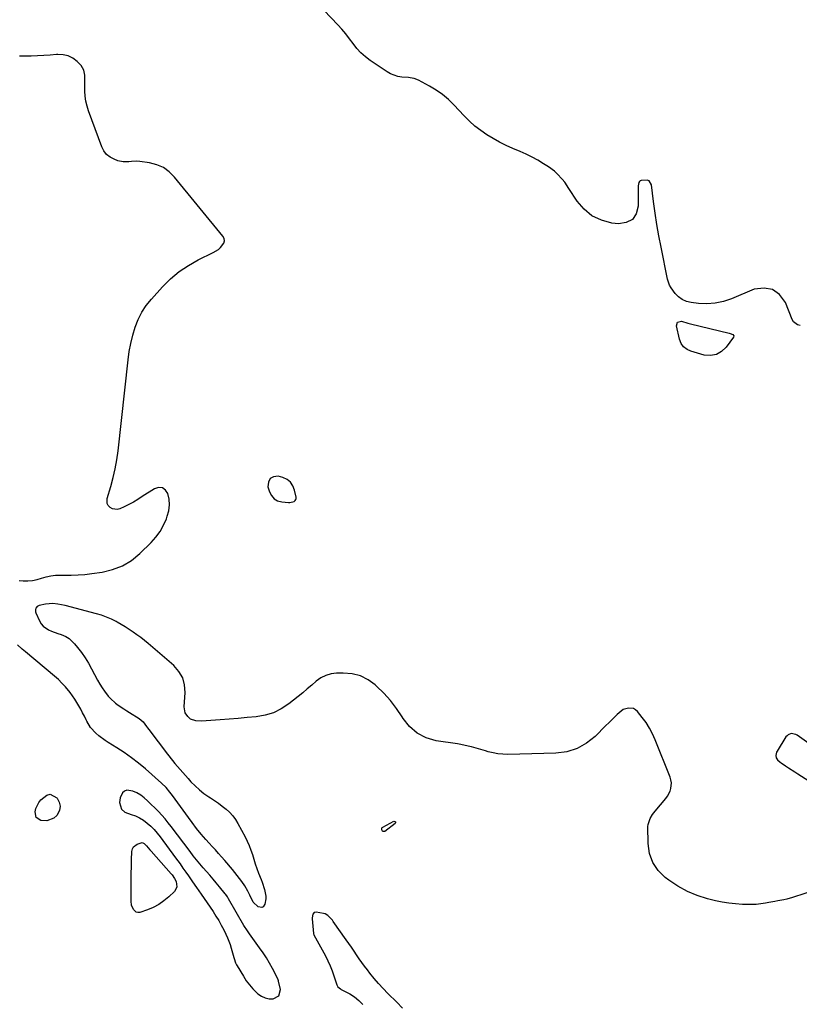
# Model space of a CAD drawing. Units: inches. Extents: x 1921227 to 1926572, y 416609 to 421952.
# Drawn here: x 1924746 to 1925238, y 417542 to 418163 of the extents above; entities that cross this region are included whole.
import ezdxf

# ---------------------------------------------------------------- set-up
doc = ezdxf.new("R2010")
doc.units = ezdxf.units.IN
doc.header["$MEASUREMENT"] = 0
for name, color, linetype in [('1', 7, 'Continuous'), ('7', 7, 'Continuous'), ('8', 7, 'Continuous')]:
    doc.layers.add(name, color=color, linetype=linetype)

msp = doc.modelspace()

# ---------------------------------------------------------------- linework, layer by layer
at = {"layer": '1', "color": 18}
for points in [[(1924787.85, 418111.92, 1728), (1924787.44, 418115.06, 1728), (1924787.25, 418118.24, 1728), (1924787.21, 418122.85, 1728), (1924787.22, 418126.44, 1728), (1924787.24, 418128.24, 1728), (1924786.63, 418131.56, 1728), (1924784.79, 418134.4, 1728), (1924782.3, 418136.94, 1728), (1924779.62, 418139.01, 1728), (1924776.74, 418140.53, 1728), (1924773.56, 418141.23, 1728), (1924770.18, 418141.39, 1728), (1924769.33, 418141.31, 1728), (1924765.34, 418140.99, 1728), (1924761.35, 418140.73, 1728), (1924757.35, 418140.55, 1728), (1924753.35, 418140.43, 1728), (1924745.88, 418140.28, 1728)], [(1924745.81, 417809.13, 1728), (1924748.13, 417808.98, 1728), (1924751.12, 417808.97, 1728), (1924754.09, 417809.2, 1728), (1924757, 417809.81, 1728), (1924759.87, 417810.66, 1728), (1924762.75, 417811.53, 1728), (1924765.66, 417812.18, 1728), (1924768.63, 417812.5, 1728), (1924771.63, 417812.59, 1728), (1924774.27, 417812.52, 1728), (1924778.61, 417812.51, 1728), (1924782.94, 417812.65, 1728), (1924787.27, 417813, 1728), (1924791.58, 417813.5, 1728), (1924798.05, 417814.42, 1728), (1924804.67, 417816.02, 1728), (1924810.93, 417818.39, 1728), (1924816.62, 417821.89, 1728), (1924821.93, 417826.16, 1728), (1924829.04, 417833.11, 1728), (1924832.06, 417836.49, 1728), (1924834.73, 417840.1, 1728), (1924836.89, 417844.03, 1728), (1924838.7, 417848.18, 1728), (1924839.25, 417849.71, 1728), (1924840.14, 417853.28, 1728), (1924840.58, 417856.86, 1728), (1924840.32, 417860.46, 1728), (1924839.59, 417864.07, 1728), (1924838.01, 417866.33, 1728), (1924836.11, 417867.74, 1728), (1924833.74, 417867.88, 1728), (1924831.07, 417867.16, 1728), (1924823.45, 417862.16, 1728), (1924820.65, 417860.41, 1728), (1924817.8, 417858.74, 1728), (1924814.88, 417857.19, 1728), (1924811.92, 417855.72, 1728), (1924809.25, 417854.47, 1728), (1924807.63, 417854.03, 1728), (1924804.54, 417854.4, 1728), (1924803.07, 417855.2, 1728), (1924802, 417856.45, 1728), (1924801.29, 417857.82, 1728), (1924801.27, 417860.99, 1728), (1924803.56, 417868.57, 1728), (1924805.08, 417874.14, 1728), (1924806.39, 417879.76, 1728), (1924807.39, 417885.44, 1728), (1924808.18, 417891.16, 1728), (1924814.51, 417948.57, 1728), (1924815.24, 417953.78, 1728), (1924816.18, 417958.94, 1728), (1924817.43, 417964.04, 1728), (1924818.88, 417969.09, 1728), (1924820.79, 417973.94, 1728), (1924823.08, 417978.57, 1728), (1924825.94, 417982.86, 1728), (1924829.19, 417986.94, 1728), (1924836.24, 417994.69, 1728), (1924841.32, 417999.68, 1728), (1924846.72, 418004.23, 1728), (1924852.6, 418008.15, 1728), (1924858.81, 418011.63, 1728), (1924868.26, 418016.24, 1728), (1924871.49, 418018.24, 1728), (1924872.91, 418019.49, 1728), (1924875.02, 418022.31, 1728), (1924875.36, 418023.79, 1728), (1924875.06, 418025.26, 1728), (1924874.33, 418026.75, 1728), (1924843.82, 418063.99, 1728), (1924840.45, 418067.26, 1728), (1924836.74, 418069.94, 1728), (1924832.53, 418071.72, 1728), (1924827.98, 418072.9, 1728), (1924821.82, 418073.77, 1728), (1924820.08, 418073.94, 1728), (1924816.6, 418073.87, 1728), (1924814.86, 418073.64, 1728), (1924811.43, 418073.49, 1728), (1924808.09, 418074.26, 1728), (1924805.66, 418075.18, 1728), (1924803.1, 418076.56, 1728), (1924800.88, 418078.28, 1728), (1924799.18, 418080.52, 1728), (1924797.83, 418083.1, 1728), (1924789.52, 418105.8, 1728), (1924788.58, 418108.84, 1728), (1924787.85, 418111.92, 1728)], [(1924904.1, 417873.58, 1728), (1924903.06, 417871.37, 1728), (1924902.79, 417868.41, 1728), (1924903.71, 417865.26, 1728), (1924904.97, 417862.81, 1728), (1924906.62, 417860.84, 1728), (1924908.87, 417859.59, 1728), (1924911.52, 417858.82, 1728), (1924915.76, 417858.44, 1728), (1924916.68, 417858.44, 1728), (1924919.27, 417859.16, 1728), (1924919.9, 417859.69, 1728), (1924920.35, 417860.31, 1728), (1924920.54, 417861.05, 1728), (1924920.54, 417861.88, 1728), (1924919.64, 417866.26, 1728), (1924918.58, 417868.96, 1728), (1924917.06, 417871.25, 1728), (1924914.88, 417872.91, 1728), (1924912.25, 417874.15, 1728), (1924909.24, 417874.97, 1728), (1924906.28, 417874.65, 1728), (1924904.1, 417873.58, 1728)], [(1924824.61, 417671.85, 1726), (1924822.44, 417673.6, 1726), (1924820.1, 417675.06, 1726), (1924817.53, 417676.07, 1726), (1924813.76, 417676.66, 1726), (1924812.12, 417676.23, 1726), (1924810.88, 417675.07, 1726), (1924809.46, 417671.87, 1726), (1924809.12, 417668.96, 1726), (1924810.37, 417664.82, 1726), (1924812.35, 417662.94, 1726), (1924816.35, 417661.48, 1726), (1924819.07, 417660.46, 1726), (1924821.69, 417659.24, 1726), (1924824.15, 417657.73, 1726), (1924826.5, 417656.02, 1726), (1924828.83, 417653.97, 1726), (1924830.96, 417651.89, 1726), (1924832.92, 417649.66, 1726), (1924834.77, 417647.32, 1726), (1924844.52, 417634.03, 1726), (1924847.31, 417630.18, 1726), (1924849.15, 417627.59, 1726), (1924850.96, 417624.99, 1726), (1924852.58, 417622.62, 1726), (1924855.09, 417618.94, 1726), (1924857.62, 417615.27, 1726), (1924860.52, 417611.1, 1726), (1924862.44, 417608.35, 1726), (1924864.34, 417605.6, 1726), (1924866.25, 417602.84, 1726), (1924868.14, 417600.08, 1726), (1924869.98, 417597.28, 1726), (1924871.72, 417594.43, 1726), (1924873.34, 417591.51, 1726), (1924874.87, 417588.54, 1726), (1924876.25, 417585.72, 1726), (1924877.21, 417583.6, 1726), (1924878.87, 417579.26, 1726), (1924879.57, 417577.03, 1726), (1924881.27, 417571.05, 1726), (1924881.47, 417570.37, 1726), (1924882.38, 417567.68, 1726), (1924882.98, 417566.39, 1726), (1924883.33, 417565.77, 1726), (1924887.29, 417559.19, 1726), (1924889.12, 417556.42, 1726), (1924891.1, 417553.76, 1726), (1924893.31, 417551.29, 1726), (1924896.44, 417548.21, 1726), (1924898.62, 417546.66, 1726), (1924900.95, 417545.53, 1726), (1924903.48, 417545.02, 1726), (1924906.16, 417544.93, 1726), (1924909.73, 417546.95, 1726), (1924910.62, 417550.96, 1726), (1924909.55, 417556.16, 1726), (1924909.5, 417556.35, 1726), (1924909.29, 417556.89, 1726), (1924908.93, 417557.58, 1726), (1924905.56, 417564.07, 1726), (1924903.71, 417567.45, 1726), (1924901.77, 417570.77, 1726), (1924899.69, 417574, 1726), (1924897.52, 417577.17, 1726), (1924891.2, 417586, 1726), (1924890.73, 417586.65, 1726), (1924889.8, 417587.95, 1726), (1924887.6, 417591.29, 1726), (1924877.88, 417608.09, 1726), (1924877.64, 417608.5, 1726), (1924877.15, 417609.3, 1726), (1924876.09, 417610.86, 1726), (1924875.8, 417611.23, 1726), (1924872.18, 417615.68, 1726), (1924870.16, 417618.15, 1726), (1924868.12, 417620.6, 1726), (1924866.05, 417623.03, 1726), (1924863.97, 417625.44, 1726), (1924861.95, 417627.76, 1726), (1924859.8, 417630.27, 1726), (1924857.68, 417632.81, 1726), (1924855.61, 417635.38, 1726), (1924853.59, 417638, 1726), (1924841.77, 417653.72, 1726), (1924839.85, 417656.21, 1726), (1924837.87, 417658.64, 1726), (1924835.79, 417660.99, 1726), (1924833.6, 417663.23, 1726), (1924826.67, 417669.97, 1726), (1924824.61, 417671.85, 1726)], [(1924987.66, 417539.03, 1726), (1924984.07, 417542.83, 1726), (1924978.44, 417548.42, 1726), (1924975.49, 417551.48, 1726), (1924972.61, 417554.61, 1726), (1924969.87, 417557.85, 1726), (1924967.21, 417561.16, 1726), (1924965.55, 417563.31, 1726), (1924963.8, 417565.62, 1726), (1924962.08, 417567.95, 1726), (1924960.4, 417570.32, 1726), (1924958.75, 417572.71, 1726), (1924957.12, 417575.1, 1726), (1924955.48, 417577.5, 1726), (1924953.82, 417579.88, 1726), (1924952.16, 417582.26, 1726), (1924944.05, 417593.79, 1726), (1924943.44, 417594.63, 1726), (1924940.67, 417597.69, 1726), (1924938.93, 417598.64, 1726), (1924937.96, 417598.91, 1726), (1924933.18, 417599.74, 1726), (1924931.9, 417599.51, 1726), (1924931.07, 417598.5, 1726), (1924930.66, 417596.18, 1726), (1924930.68, 417595.39, 1726), (1924931.5, 417586.31, 1726), (1924931.54, 417586.06, 1726), (1924931.71, 417585.56, 1726), (1924931.82, 417585.33, 1726), (1924939.02, 417572.1, 1726), (1924940.58, 417569.03, 1726), (1924942.02, 417565.91, 1726), (1924943.28, 417562.71, 1726), (1924944.43, 417559.46, 1726), (1924946.21, 417553.9, 1726), (1924946.41, 417553.41, 1726), (1924946.96, 417552.54, 1726), (1924948.58, 417551.19, 1726), (1924949.03, 417550.92, 1726), (1924954.48, 417548.04, 1726), (1924957.49, 417546.15, 1726), (1924960.26, 417543.99, 1726), (1924962.68, 417541.45, 1726)]]:
    msp.add_polyline3d(points, dxfattribs=at)
at = {"layer": '7', "color": 18}
for points in [[(1925249.45, 417614.09, 1728), (1925234.05, 417609.04, 1728), (1925230.38, 417607.97, 1728), (1925228.53, 417607.53, 1728), (1925224.78, 417606.79, 1728), (1925222.9, 417606.44, 1728), (1925219.14, 417605.76, 1728), (1925216.94, 417605.38, 1728), (1925213.95, 417604.95, 1728), (1925210.95, 417604.64, 1728), (1925207.93, 417604.52, 1728), (1925204.91, 417604.52, 1728), (1925202.37, 417604.6, 1728), (1925198.08, 417604.88, 1728), (1925193.83, 417605.33, 1728), (1925189.6, 417606.05, 1728), (1925185.41, 417606.94, 1728), (1925180.37, 417608.19, 1728), (1925173.86, 417610.23, 1728), (1925167.59, 417612.77, 1728), (1925161.67, 417616.05, 1728), (1925155.99, 417619.84, 1728), (1925153.64, 417621.62, 1728), (1925149.2, 417626.11, 1728), (1925145.75, 417631.11, 1728), (1925143.79, 417636.86, 1728), (1925142.84, 417643.11, 1728), (1925142.73, 417653.72, 1728), (1925142.83, 417655.08, 1728), (1925144.05, 417658.94, 1728), (1925145.51, 417661.3, 1728), (1925146.33, 417662.41, 1728), (1925147.19, 417663.5, 1728), (1925153.92, 417671.44, 1728), (1925155.01, 417672.93, 1728), (1925156.65, 417676.16, 1728), (1925157.2, 417677.91, 1728), (1925157.49, 417681.49, 1728), (1925157.2, 417683.25, 1728), (1925156.69, 417684.99, 1728), (1925147.32, 417708.64, 1728), (1925145.64, 417712.37, 1728), (1925143.74, 417715.98, 1728), (1925141.53, 417719.41, 1728), (1925139.1, 417722.71, 1728), (1925136.13, 417726.36, 1728), (1925134.91, 417727.46, 1728), (1925133.57, 417728.25, 1728), (1925130.4, 417728.62, 1728), (1925127.16, 417727.62, 1728), (1925123.33, 417724.6, 1728), (1925121.55, 417722.83, 1728), (1925119.77, 417721.06, 1728), (1925118, 417719.29, 1728), (1925116.22, 417717.51, 1728), (1925109.45, 417710.72, 1728), (1925103.94, 417706.36, 1728), (1925098.02, 417702.97, 1728), (1925091.48, 417701.02, 1728), (1925084.52, 417700.04, 1728), (1925054.27, 417699.35, 1728), (1925051.12, 417699.42, 1728), (1925047.99, 417699.7, 1728), (1925044.9, 417700.26, 1728), (1925041.84, 417701.02, 1728), (1925040.14, 417701.53, 1728), (1925035.75, 417702.81, 1728), (1925031.35, 417704.04, 1728), (1925029.13, 417704.6, 1728), (1925024.67, 417705.54, 1728), (1925022.42, 417705.92, 1728), (1925008.98, 417707.97, 1728), (1925002.65, 417709.85, 1728), (1924996.95, 417712.66, 1728), (1924992.19, 417716.88, 1728), (1924988.06, 417722.03, 1728), (1924987.44, 417723.06, 1728), (1924983.95, 417728.34, 1728), (1924980.16, 417733.37, 1728), (1924975.93, 417738.03, 1728), (1924971.41, 417742.45, 1728), (1924970.55, 417743.21, 1728), (1924965.99, 417746.42, 1728), (1924961.15, 417748.87, 1728), (1924955.88, 417750.17, 1728), (1924950.33, 417750.7, 1728), (1924946.16, 417750.62, 1728), (1924942.61, 417750.17, 1728), (1924939.24, 417749.25, 1728), (1924936.14, 417747.63, 1728), (1924933.23, 417745.54, 1728), (1924930.45, 417743.09, 1728), (1924927.64, 417740.68, 1728), (1924924.79, 417738.32, 1728), (1924921.91, 417736, 1728), (1924915.87, 417731.23, 1728), (1924911.18, 417728.15, 1728), (1924906.24, 417725.67, 1728), (1924900.96, 417724.08, 1728), (1924895.43, 417723.09, 1728), (1924889.72, 417722.59, 1728), (1924884, 417722.11, 1728), (1924878.28, 417721.66, 1728), (1924872.55, 417721.22, 1728), (1924860.9, 417720.35, 1728), (1924857.22, 417720.49, 1728), (1924853.83, 417721.6, 1728), (1924852.11, 417723.21, 1728), (1924850.54, 417725.54, 1728), (1924849.83, 417729.32, 1728), (1924850.52, 417738.37, 1728), (1924850.18, 417743.25, 1728), (1924849.02, 417747.78, 1728), (1924846.62, 417751.8, 1728), (1924843.41, 417755.48, 1728), (1924827.07, 417769.42, 1728), (1924824.79, 417771.3, 1728), (1924822.46, 417773.14, 1728), (1924820.08, 417774.89, 1728), (1924817.66, 417776.6, 1728), (1924815.19, 417778.23, 1728), (1924812.69, 417779.82, 1728), (1924810.15, 417781.34, 1728), (1924807.58, 417782.82, 1728), (1924806.91, 417783.19, 1728), (1924803.94, 417784.7, 1728), (1924800.9, 417786.06, 1728), (1924797.77, 417787.18, 1728), (1924794.58, 417788.15, 1728), (1924774.77, 417793.34, 1728), (1924770.17, 417794.28, 1728), (1924767.06, 417794.59, 1728), (1924762.42, 417794.21, 1728), (1924758.39, 417793.39, 1728), (1924757.07, 417792.77, 1728), (1924756.17, 417791.62, 1728), (1924755.95, 417790.9, 1728), (1924755.95, 417789.45, 1728), (1924756.17, 417788.73, 1728), (1924758.5, 417783.65, 1728), (1924759.56, 417781.89, 1728), (1924760.84, 417780.34, 1728), (1924764.21, 417778.1, 1728), (1924766.19, 417777.28, 1728), (1924770.17, 417775.74, 1728), (1924772.18, 417775.01, 1728), (1924775.1, 417773.77, 1728), (1924777.18, 417772.55, 1728), (1924780.72, 417769.23, 1728), (1924782.64, 417766.86, 1728), (1924785.06, 417763.67, 1728), (1924787.36, 417760.39, 1728), (1924789.46, 417756.98, 1728), (1924791.42, 417753.49, 1728), (1924795.26, 417746.14, 1728), (1924796.59, 417743.77, 1728), (1924798.01, 417741.46, 1728), (1924799.56, 417739.23, 1728), (1924801.9, 417736.17, 1728), (1924803.32, 417734.56, 1728), (1924806.45, 417731.67, 1728), (1924808.17, 417730.39, 1728), (1924811.77, 417728.03, 1728), (1924813.59, 417726.88, 1728), (1924815.43, 417725.75, 1728), (1924821.49, 417722.07, 1728), (1924824.1, 417719.85, 1728), (1924826.15, 417717.04, 1728), (1924826.84, 417716.1, 1728), (1924827.54, 417715.16, 1728), (1924839.44, 417699.42, 1728), (1924842.51, 417695.48, 1728), (1924844.09, 417693.55, 1728), (1924847.33, 417689.74, 1728), (1924848.97, 417687.86, 1728), (1924852.31, 417684.14, 1728), (1924854.15, 417682.12, 1728), (1924856.75, 417679.49, 1728), (1924859.47, 417677.01, 1728), (1924862.39, 417674.75, 1728), (1924865.42, 417672.63, 1728), (1924866.61, 417671.87, 1728), (1924869.12, 417670.21, 1728), (1924871.58, 417668.49, 1728), (1924873.98, 417666.68, 1728), (1924876.34, 417664.81, 1728), (1924878.53, 417662.79, 1728), (1924880.54, 417660.61, 1728), (1924882.28, 417658.22, 1728), (1924883.84, 417655.68, 1728), (1924888.3, 417647.35, 1728), (1924889.67, 417644.61, 1728), (1924890.92, 417641.82, 1728), (1924891.99, 417638.96, 1728), (1924892.95, 417636.05, 1728), (1924893.86, 417633.12, 1728), (1924894.81, 417630.2, 1728), (1924895.82, 417627.31, 1728), (1924896.87, 417624.42, 1728), (1924898.42, 417620.35, 1728), (1924899.09, 417618.58, 1728), (1924900.61, 417614.11, 1728), (1924901.35, 417609.91, 1728), (1924901.39, 417608.21, 1728), (1924900.76, 417604.86, 1728), (1924899.74, 417603.13, 1728), (1924898.84, 417602.55, 1728), (1924896.58, 417603.09, 1728), (1924893.5, 417606.05, 1728), (1924891.25, 417610.51, 1728), (1924890.1, 417612.88, 1728), (1924888.16, 417616.33, 1728), (1924886.21, 417619.15, 1728), (1924884.81, 417621.07, 1728), (1924881.89, 417624.82, 1728), (1924880.37, 417626.64, 1728), (1924875.46, 417632.4, 1728), (1924873.53, 417634.63, 1728), (1924871.58, 417636.85, 1728), (1924869.6, 417639.04, 1728), (1924867.6, 417641.21, 1728), (1924865.65, 417643.29, 1728), (1924863.58, 417645.54, 1728), (1924860.52, 417648.97, 1728), (1924857.65, 417652.55, 1728), (1924854.84, 417656.33, 1728), (1924852.55, 417659.47, 1728), (1924842.49, 417673.49, 1728), (1924840.93, 417675.56, 1728), (1924838.43, 417678.54, 1728), (1924835.65, 417681.26, 1728), (1924825.45, 417690.18, 1728), (1924821.12, 417693.78, 1728), (1924816.69, 417697.22, 1728), (1924812.08, 417700.45, 1728), (1924807.37, 417703.52, 1728), (1924801.96, 417706.87, 1728), (1924799.91, 417708.21, 1728), (1924795.99, 417711.14, 1728), (1924794.12, 417712.73, 1728), (1924790.85, 417716.3, 1728), (1924788.36, 417720.44, 1728), (1924788.03, 417721.14, 1728), (1924786.94, 417723.39, 1728), (1924785.8, 417725.63, 1728), (1924784.62, 417727.84, 1728), (1924783.4, 417730.03, 1728), (1924782.12, 417732.18, 1728), (1924780.77, 417734.29, 1728), (1924779.34, 417736.35, 1728), (1924777.85, 417738.36, 1728), (1924774.9, 417742.02, 1728), (1924772.75, 417744.42, 1728), (1924770.44, 417746.67, 1728), (1924768.03, 417748.82, 1728), (1924749.67, 417764.21, 1728), (1924747.66, 417765.9, 1728), (1924744.66, 417768.46, 1728)], [(1925247.34, 417704.06, 1728), (1925236.93, 417711.51, 1728), (1925236.04, 417712, 1728), (1925233.1, 417712.46, 1728), (1925231.25, 417711.78, 1728), (1925230.51, 417711.15, 1728), (1925229.87, 417710.37, 1728), (1925224.25, 417701.36, 1728), (1925223.92, 417700.7, 1728), (1925223.47, 417698.55, 1728), (1925223.76, 417697.14, 1728), (1925224.56, 417695.91, 1728), (1925226.28, 417694.37, 1728), (1925226.91, 417693.92, 1728), (1925229.54, 417692.19, 1728), (1925231.5, 417690.9, 1728), (1925235.44, 417688.35, 1728), (1925237.42, 417687.08, 1728), (1925270.14, 417666.3, 1728)], [(1924756.49, 417659.58, 1728), (1924755.71, 417662.99, 1728), (1924755.74, 417663.13, 1728), (1924756.25, 417665.19, 1728), (1924758.06, 417668.93, 1728), (1924759.35, 417670.61, 1728), (1924763.13, 417673.63, 1728), (1924765.31, 417674.15, 1728), (1924769.55, 417672, 1728), (1924769.78, 417671.71, 1728), (1924771.04, 417669.16, 1728), (1924771.61, 417666.6, 1728), (1924771.13, 417664.02, 1728), (1924769.48, 417660.78, 1728), (1924767.6, 417659.02, 1728), (1924763.14, 417657.32, 1728), (1924759.4, 417657.64, 1728), (1924756.49, 417659.58, 1728)], [(1924974.64, 417652.75, 1728), (1924974.9, 417653.14, 1728), (1924975.29, 417653.47, 1728), (1924982.33, 417657.08, 1728), (1924982.97, 417657.01, 1728), (1924983.37, 417656.79, 1728), (1924983.4, 417656.34, 1728), (1924983.18, 417655.72, 1728), (1924976.63, 417650.75, 1728), (1924976.06, 417650.55, 1728), (1924975.55, 417650.55, 1728), (1924975.12, 417650.84, 1728), (1924974.61, 417651.78, 1728), (1924974.64, 417652.75, 1728)], [(1924824.7, 417643.1, 1728), (1924826.14, 417641.52, 1728), (1924828.27, 417639.11, 1728), (1924828.98, 417638.31, 1728), (1924841.75, 417623.97, 1728), (1924842.35, 417623.24, 1728), (1924843.85, 417620.88, 1728), (1924844.76, 417619.08, 1728), (1924845.25, 417615.8, 1728), (1924844.69, 417614.3, 1728), (1924843.72, 417612.86, 1728), (1924840.12, 417609.34, 1728), (1924837.1, 417606.77, 1728), (1924833.89, 417604.5, 1728), (1924830.39, 417602.69, 1728), (1924826.71, 417601.19, 1728), (1924821.86, 417599.59, 1728), (1924820.61, 417599.49, 1728), (1924819.5, 417599.69, 1728), (1924817.8, 417601.33, 1728), (1924816.72, 417604.03, 1728), (1924816.58, 417604.87, 1728), (1924816.52, 417605.72, 1728), (1924816.41, 417615.46, 1728), (1924816.4, 417619.81, 1728), (1924816.44, 417624.15, 1728), (1924816.54, 417628.5, 1728), (1924816.7, 417632.84, 1728), (1924816.92, 417638.12, 1728), (1924817.27, 417639.62, 1728), (1924817.9, 417640.93, 1728), (1924820.26, 417642.74, 1728), (1924823.42, 417643.78, 1728), (1924824.7, 417643.1, 1728)]]:
    msp.add_polyline3d(points, dxfattribs=at)
at = {"layer": '8', "color": 18}
for points in [[(1925238.82, 417970.15, 1730), (1925237.14, 417970.61, 1730), (1925234.57, 417972.55, 1730), (1925233.67, 417974.03, 1730), (1925229.5, 417984.72, 1730), (1925225.82, 417989.71, 1730), (1925221.44, 417993.04, 1730), (1925216, 417993.89, 1730), (1925209.86, 417993.09, 1730), (1925195.48, 417987.12, 1730), (1925190.37, 417985.45, 1730), (1925185.19, 417984.31, 1730), (1925179.9, 417983.98, 1730), (1925174.53, 417984.18, 1730), (1925170.01, 417984.7, 1730), (1925167.04, 417985.42, 1730), (1925164.32, 417986.56, 1730), (1925161.94, 417988.31, 1730), (1925159.81, 417990.49, 1730), (1925157.27, 417994.02, 1730), (1925156.35, 417995.74, 1730), (1925155.13, 417999.46, 1730), (1925150.98, 418019.77, 1730), (1925149.6, 418026.91, 1730), (1925148.34, 418034.06, 1730), (1925147.23, 418041.25, 1730), (1925146.24, 418048.45, 1730), (1925144.9, 418059.11, 1730), (1925143.46, 418061.55, 1730), (1925142.21, 418062.05, 1730), (1925138.5, 418061.75, 1730), (1925137.85, 418061.49, 1730), (1925137.31, 418061.12, 1730), (1925136.94, 418060.57, 1730), (1925136.5, 418058.36, 1730), (1925136.46, 418057.58, 1730), (1925136.45, 418056.8, 1730), (1925136.64, 418045.56, 1730), (1925135.3, 418040.77, 1730), (1925132.94, 418037.12, 1730), (1925129.05, 418035.19, 1730), (1925124.14, 418034.4, 1730), (1925119.83, 418034.96, 1730), (1925113.3, 418036.74, 1730), (1925107.38, 418039.48, 1730), (1925102.37, 418043.67, 1730), (1925097.99, 418048.83, 1730), (1925092.85, 418056.85, 1730), (1925090.13, 418060.73, 1730), (1925088.64, 418062.56, 1730), (1925085.43, 418066.03, 1730), (1925083.69, 418067.62, 1730), (1925079.9, 418070.43, 1730), (1925076.86, 418072.41, 1730), (1925073.29, 418074.58, 1730), (1925069.65, 418076.62, 1730), (1925065.9, 418078.46, 1730), (1925062.09, 418080.16, 1730), (1925057.43, 418082.08, 1730), (1925053.17, 418083.98, 1730), (1925048.98, 418086.03, 1730), (1925044.92, 418088.3, 1730), (1925040.93, 418090.72, 1730), (1925037.11, 418093.38, 1730), (1925033.44, 418096.22, 1730), (1925029.99, 418099.33, 1730), (1925026.68, 418102.6, 1730), (1925020.21, 418109.5, 1730), (1925016.7, 418112.9, 1730), (1925012.99, 418116.05, 1730), (1925008.99, 418118.82, 1730), (1925004.8, 418121.35, 1730), (1924997.77, 418125.13, 1730), (1924995.21, 418126.17, 1730), (1924992.48, 418126.72, 1730), (1924991.56, 418126.83, 1730), (1924987.36, 418127.15, 1730), (1924984.87, 418127.52, 1730), (1924980.18, 418129.15, 1730), (1924977.99, 418130.39, 1730), (1924967.33, 418137.63, 1730), (1924964.3, 418139.94, 1730), (1924961.46, 418142.45, 1730), (1924958.91, 418145.26, 1730), (1924956.55, 418148.26, 1730), (1924954.28, 418151.36, 1730), (1924951.92, 418154.39, 1730), (1924949.43, 418157.31, 1730), (1924946.85, 418160.16, 1730), (1924925.13, 418183.12, 1730)], [(1925165.26, 417956.73, 1730), (1925163.77, 417958.92, 1730), (1925162.69, 417961.51, 1730), (1925160.72, 417970.06, 1730), (1925161.45, 417972.43, 1730), (1925163.87, 417972.98, 1730), (1925167.99, 417971.72, 1730), (1925169.51, 417971.32, 1730), (1925194.01, 417965.4, 1730), (1925194.62, 417965.23, 1730), (1925196.36, 417964.48, 1730), (1925196.91, 417963.74, 1730), (1925196.73, 417962.83, 1730), (1925192.17, 417956.49, 1730), (1925189.21, 417953.71, 1730), (1925185.93, 417951.82, 1730), (1925182.19, 417951.26, 1730), (1925178.14, 417951.59, 1730), (1925169.89, 417953.93, 1730), (1925167.37, 417955.13, 1730), (1925165.26, 417956.73, 1730)]]:
    msp.add_polyline3d(points, dxfattribs=at)

doc.saveas('drawing.dxf')
